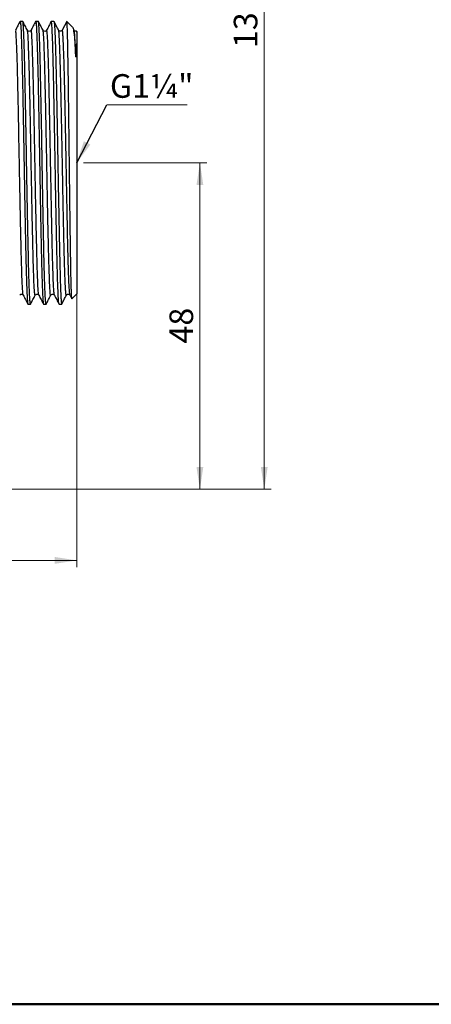
# Model space of a CAD drawing. Units: millimetres. Extents: x 10 to 416, y 10 to 287.
# Drawn here: x 127 to 188, y 10 to 156 of the extents above; entities that cross this region are included whole.
import ezdxf

# ---------------------------------------------------------------- set-up
doc = ezdxf.new("R2010")
doc.units = ezdxf.units.MM
doc.header["$PDSIZE"] = -1
doc.styles.add('SLDTEXTSTYLE0', font='TXT', dxfattribs={"width": 0.75})
doc.dimstyles.new('SLDDIMSTYLE0', dxfattribs={"dimtxt": 3.5, "dimasz": 3.302, "dimexe": 0, "dimexo": 0.0625, "dimgap": 0.875, "dimtad": 1, "dimdec": 0, "dimrnd": 1e-09, "dimzin": 12, "dimdsep": 46, "dimtxsty": 'SLDTEXTSTYLE0', "dimsah": 1, "dimcen": 0.09, "dimadec": 0, "dimazin": 3, "dimtfac": 1, "dimtdec": 0, "dimtofl": 0, "dimtmove": 0, "dimatfit": 3, "dimfxl": 1, "dimfrac": 2, "dimtolj": 1, "dimtzin": 12, "dimarcsym": 0})
doc.dimstyles.new('SLDDIMSTYLE1', dxfattribs={"dimtxt": 0.18, "dimasz": 3.302, "dimexe": 0, "dimexo": 0.0625, "dimgap": 0, "dimtad": 0, "dimtih": 1, "dimtoh": 1, "dimdec": 0, "dimrnd": 1e-09, "dimzin": 0, "dimdsep": 46, "dimtxsty": 'Standard', "dimsah": 1, "dimcen": 0.09, "dimadec": 0, "dimazin": 0, "dimtfac": 3.302, "dimtdec": 0, "dimtofl": 0, "dimtmove": 0, "dimatfit": 3, "dimfxl": 1, "dimfrac": 2, "dimtolj": 1, "dimtzin": 0, "dimarcsym": 0})

# ---------------------------------------------------------------- blocks, each defined once
blk = doc.blocks.new('_D')
at = {"color": 150, "linetype": 'Continuous', "lineweight": 0}
for p, q in [((136.85, 134.71), (155.08, 134.71)), ((154.08, 134.71), (154.08, 86.31)), ((92.85, 86.31), (155.08, 86.31))]:
    blk.add_line(p, q, dxfattribs=at)
at = {"color": 150, "linetype": 'Continuous', "lineweight": 18}
for points in [[(154.08, 134.71), (153.57, 131.4), (154.58, 131.4)], [(154.08, 86.31), (154.58, 89.61), (153.57, 89.61)]]:
    blk.add_solid(points, dxfattribs=at)
at = {"color": 150, "linetype": 'Continuous', "lineweight": 18, "insert": (149.57, 107.92), "char_height": 3.5, "attachment_point": 1, "rotation": 90, "style": 'SLDTEXTSTYLE0'}
blk.add_mtext('48', dxfattribs=at)
blk = doc.blocks.new('_D_1')
at = {"color": 150, "linetype": 'Continuous', "lineweight": 0}
for p, q in [((47.85, 133.71), (47.85, 74.78)), ((135.85, 133.71), (135.85, 74.78)), ((135.85, 75.78), (47.85, 75.78))]:
    blk.add_line(p, q, dxfattribs=at)
at = {"color": 150, "linetype": 'Continuous', "lineweight": 18}
for points in [[(47.85, 75.78), (51.16, 75.27), (51.16, 76.29)], [(135.85, 75.78), (132.55, 76.29), (132.55, 75.27)]]:
    blk.add_solid(points, dxfattribs=at)
at = {"color": 150, "linetype": 'Continuous', "lineweight": 18, "insert": (89.51, 80.29), "char_height": 3.5, "attachment_point": 1, "style": 'SLDTEXTSTYLE0'}
blk.add_mtext('88', dxfattribs=at)
blk = doc.blocks.new('_D_3')
at = {"color": 150, "linetype": 'Continuous', "lineweight": 0}
for p, q in [((129.76, 224.86), (164.61, 224.86)), ((163.61, 224.86), (163.61, 86.31)), ((92.85, 86.31), (164.61, 86.31))]:
    blk.add_line(p, q, dxfattribs=at)
at = {"color": 150, "linetype": 'Continuous', "lineweight": 18}
for points in [[(163.61, 224.86), (163.1, 221.55), (164.11, 221.55)], [(163.61, 86.31), (164.11, 89.61), (163.1, 89.61)]]:
    blk.add_solid(points, dxfattribs=at)
at = {"color": 150, "linetype": 'Continuous', "lineweight": 18, "insert": (159.09, 151.7), "char_height": 3.5, "attachment_point": 1, "rotation": 90, "style": 'SLDTEXTSTYLE0'}
blk.add_mtext('139', dxfattribs=at)
blk = doc.blocks.new('SW_NOTE_0_2')
at = {"color": 0, "linetype": 'Continuous', "lineweight": 0}
blk.add_line((11.92, 0), (0, 0), dxfattribs=at)
at = {"color": 0, "linetype": 'Continuous', "lineweight": 0, "insert": (0.46, 4.55), "char_height": 3.5, "attachment_point": 1, "style": 'SLDTEXTSTYLE0'}
blk.add_mtext('G1¼"', dxfattribs=at)

msp = doc.modelspace()

# ---------------------------------------------------------------- linework, layer by layer
at = {"color": 7, "linetype": 'Continuous', "lineweight": 25}
for p, q in [((127.44, 155.61), (127.45, 155.66)), ((127.45, 155.66), (127.84, 155.66)), ((129.75, 155.61), (129.76, 155.66)), ((129.76, 155.66), (130.15, 155.66)), ((132.06, 155.61), (132.07, 155.66)), ((132.07, 155.66), (132.46, 155.66)), ((134.37, 155.64), (133.68, 154.33)), ((135.23, 154.78), (134.34, 155.67)), ((135.46, 154.33), (135.25, 154.74)), ((130.87, 154.3), (130.84, 154.33)), ((135.85, 154.16), (135.82, 154.19)), ((135.82, 154.18), (135.82, 154.19)), ((135.85, 154.16), (135.85, 115.26)), ((134.84, 115.08), (135.11, 114.55)), ((135.85, 115.26), (135.13, 114.53)), ((128.61, 113.76), (128.99, 113.76)), ((129, 113.79), (128.99, 113.76)), ((130.91, 113.76), (131.3, 113.76)), ((131.31, 113.8), (131.3, 113.76)), ((133.22, 113.76), (133.61, 113.76))]:
    msp.add_line(p, q, dxfattribs=at)
at = {"color": 7, "linetype": 'Continuous', "lineweight": 50}
msp.add_line((410, 10), (10, 10), dxfattribs=at)
at = {"color": 7, "linetype": 'Continuous', "lineweight": 25}
for points, knots in [([(127.44, 155.64), (127.33, 155.43), (127.1, 154.99), (126.87, 154.55), (126.76, 154.33)], [0, 0, 0, 0, 0.5000073, 1, 1, 1, 1]), ([(127.45, 155.66), (127.47, 155.62), (127.5, 155.55), (127.55, 155), (127.6, 154.12), (127.64, 152.9), (127.69, 151.37), (127.74, 149.56), (127.79, 147.5), (127.84, 145.21), (127.88, 142.75), (127.93, 140.14), (127.98, 137.45), (128.03, 134.71), (128.08, 131.96), (128.12, 129.27), (128.17, 126.67), (128.22, 124.2), (128.27, 121.92), (128.32, 119.85), (128.37, 118.04), (128.41, 116.51), (128.46, 115.29), (128.51, 114.42), (128.55, 113.9), (128.58, 113.83), (128.59, 113.8)], [0, 0, 0, 0, 0.042115, 0.084229, 0.126344, 0.168459, 0.210574, 0.252688, 0.294803, 0.336918, 0.379033, 0.421147, 0.463262, 0.505377, 0.547492, 0.589606, 0.631721, 0.673836, 0.715951, 0.758065, 0.80018, 0.842295, 0.884409, 0.926524, 0.968639, 1, 1, 1, 1]), ([(128.53, 154.33), (128.42, 154.55), (128.19, 154.99), (127.96, 155.43), (127.85, 155.64)], [0, 0, 0, 0, 0.4999929, 1, 1, 1, 1]), ([(128.99, 113.76), (128.98, 113.79), (128.94, 113.86), (128.9, 114.42), (128.85, 115.29), (128.8, 116.51), (128.75, 118.04), (128.7, 119.85), (128.66, 121.92), (128.61, 124.2), (128.56, 126.67), (128.51, 129.27), (128.46, 131.96), (128.41, 134.71), (128.37, 137.45), (128.32, 140.14), (128.27, 142.75), (128.22, 145.21), (128.17, 147.5), (128.13, 149.56), (128.08, 151.37), (128.03, 152.9), (127.98, 154.12), (127.93, 154.99), (127.89, 155.52), (127.86, 155.58), (127.85, 155.61)], [0, 0, 0, 0, 0.042113, 0.084226, 0.126339, 0.168451, 0.210564, 0.252677, 0.29479, 0.336903, 0.379016, 0.421128, 0.463241, 0.505354, 0.547467, 0.58958, 0.631693, 0.673805, 0.715918, 0.758031, 0.800144, 0.842257, 0.88437, 0.926483, 0.968595, 1, 1, 1, 1]), ([(129.75, 155.64), (129.63, 155.43), (129.41, 154.99), (129.18, 154.55), (129.07, 154.33)], [0, 0, 0, 0, 0.500008, 1, 1, 1, 1]), ([(129.76, 155.66), (129.78, 155.62), (129.81, 155.55), (129.86, 155), (129.9, 154.12), (129.95, 152.9), (130, 151.37), (130.05, 149.56), (130.1, 147.5), (130.14, 145.21), (130.19, 142.75), (130.24, 140.14), (130.29, 137.45), (130.34, 134.71), (130.39, 131.96), (130.43, 129.27), (130.48, 126.67), (130.53, 124.2), (130.58, 121.92), (130.63, 119.85), (130.67, 118.04), (130.72, 116.51), (130.77, 115.29), (130.82, 114.42), (130.86, 113.9), (130.89, 113.83), (130.9, 113.81)], [0, 0, 0, 0, 0.042176, 0.084352, 0.126528, 0.168704, 0.210879, 0.253055, 0.295231, 0.337407, 0.379583, 0.421759, 0.463935, 0.506111, 0.548286, 0.590462, 0.632638, 0.674814, 0.71699, 0.759166, 0.801342, 0.843518, 0.885694, 0.927869, 0.970045, 1, 1, 1, 1]), ([(130.84, 154.34), (130.73, 154.56), (130.5, 154.99), (130.27, 155.43), (130.16, 155.65)], [0, 0, 0, 0, 0.499993, 1, 1, 1, 1]), ([(131.3, 113.76), (131.29, 113.79), (131.25, 113.86), (131.2, 114.42), (131.16, 115.29), (131.11, 116.51), (131.06, 118.04), (131.01, 119.85), (130.96, 121.92), (130.92, 124.2), (130.87, 126.67), (130.82, 129.27), (130.77, 131.96), (130.72, 134.71), (130.68, 137.45), (130.63, 140.14), (130.58, 142.75), (130.53, 145.21), (130.48, 147.5), (130.44, 149.56), (130.39, 151.37), (130.34, 152.9), (130.29, 154.12), (130.24, 154.99), (130.2, 155.52), (130.17, 155.59), (130.16, 155.62)], [0, 0, 0, 0, 0.042041, 0.084082, 0.126122, 0.168163, 0.210204, 0.252245, 0.294285, 0.336326, 0.378367, 0.420408, 0.462448, 0.504489, 0.54653, 0.588571, 0.630611, 0.672652, 0.714693, 0.756734, 0.798775, 0.840815, 0.882856, 0.924897, 0.966938, 1, 1, 1, 1]), ([(132.06, 155.64), (131.94, 155.43), (131.72, 154.99), (131.49, 154.55), (131.37, 154.33)], [0, 0, 0, 0, 0.500006, 1, 1, 1, 1]), ([(133.22, 113.79), (133.22, 113.78), (133.2, 113.72), (133.16, 114.05), (133.1, 114.8), (133.05, 116.03), (132.99, 117.65), (132.94, 119.65), (132.89, 121.98), (132.83, 124.59), (132.78, 127.42), (132.72, 130.41), (132.67, 133.49), (132.61, 136.6), (132.56, 139.67), (132.5, 142.63), (132.45, 145.42), (132.4, 147.97), (132.34, 150.23), (132.29, 152.15), (132.23, 153.69), (132.18, 154.81), (132.12, 155.52), (132.09, 155.61), (132.07, 155.66)], [0, 0, 0, 0, 0.010359, 0.057485, 0.10461, 0.151736, 0.198862, 0.245988, 0.293113, 0.340239, 0.387365, 0.434491, 0.481617, 0.528742, 0.575868, 0.622994, 0.67012, 0.717245, 0.764371, 0.811497, 0.858623, 0.905748, 0.952874, 1, 1, 1, 1]), ([(133.15, 154.33), (133.04, 154.55), (132.81, 154.99), (132.58, 155.43), (132.47, 155.64)], [0, 0, 0, 0, 0.499992, 1, 1, 1, 1]), ([(132.47, 155.62), (132.48, 155.6), (132.5, 155.56), (132.53, 155.21), (132.57, 154.61), (132.61, 153.78), (132.65, 152.73), (132.69, 151.47), (132.73, 150.02), (132.77, 148.39), (132.81, 146.6), (132.85, 144.67), (132.89, 142.63), (132.93, 140.5), (132.97, 138.29), (133.01, 136.05), (133.05, 133.8), (133.09, 131.55), (133.13, 129.34), (133.17, 127.19), (133.21, 125.13), (133.25, 123.18), (133.29, 121.36), (133.33, 119.7), (133.37, 118.21), (133.4, 116.91), (133.44, 115.82), (133.48, 114.94), (133.52, 114.29), (133.56, 113.9), (133.59, 113.73), (133.61, 113.77), (133.61, 113.77)], [0, 0, 0, 0, 0.023842, 0.058466, 0.09309, 0.127713, 0.162337, 0.19696, 0.231584, 0.266207, 0.300831, 0.335455, 0.370078, 0.404702, 0.439325, 0.473949, 0.508572, 0.543196, 0.57782, 0.612443, 0.647067, 0.68169, 0.716314, 0.750937, 0.785561, 0.820185, 0.854808, 0.889432, 0.924055, 0.958679, 0.993302, 1, 1, 1, 1]), ([(135.12, 114.56), (135.12, 114.57), (135.1, 114.59), (135.08, 114.86), (135.06, 115.33), (135.03, 116.01), (135.01, 116.88), (134.98, 117.92), (134.96, 119.14), (134.94, 120.52), (134.91, 122.04), (134.89, 123.7), (134.86, 125.47), (134.84, 127.33), (134.81, 129.28), (134.79, 131.28), (134.77, 133.32), (134.74, 135.38), (134.72, 137.44), (134.69, 139.48), (134.67, 141.48), (134.64, 143.41), (134.62, 145.25), (134.6, 147), (134.57, 148.63), (134.55, 150.12), (134.52, 151.45), (134.5, 152.63), (134.48, 153.62), (134.45, 154.43), (134.43, 155.05), (134.4, 155.44), (134.38, 155.63), (134.37, 155.62), (134.37, 155.62)], [0, 0, 0, 0, 0.020047, 0.051786, 0.083563, 0.115378, 0.147231, 0.179121, 0.21105, 0.243017, 0.275022, 0.307066, 0.339147, 0.371266, 0.403423, 0.435618, 0.467851, 0.500122, 0.532432, 0.564779, 0.597164, 0.629588, 0.662049, 0.694549, 0.727086, 0.759662, 0.792275, 0.824927, 0.857616, 0.890344, 0.923109, 0.955913, 0.988755, 1, 1, 1, 1]), ([(135.24, 154.73), (135.25, 154.73), (135.28, 154.7), (135.33, 154.44), (135.42, 153.92), (135.5, 153.17), (135.58, 152.23), (135.63, 151.44), (135.66, 151.05)], [0, 0, 0, 0, 0.019001, 0.216812, 0.413817, 0.610017, 0.805411, 1, 1, 1, 1]), ([(129.04, 154.31), (129.01, 154.27), (128.96, 154.2), (128.8, 154.16), (128.63, 154.21), (128.56, 154.29), (128.53, 154.33)], [0, 0, 0, 0, 0.2001813, 0.4662804, 0.7323807, 1, 1, 1, 1]), ([(131.38, 154.33), (131.34, 154.29), (131.28, 154.21), (131.11, 154.16), (130.97, 154.19), (130.92, 154.25), (130.9, 154.27)], [0, 0, 0, 0, 0.291006, 0.580359, 0.869711, 1, 1, 1, 1]), ([(133.68, 154.34), (133.62, 154.27), (133.52, 154.16), (133.27, 154.19), (133.19, 154.29), (133.15, 154.34)], [0, 0, 0, 0, 0.458088, 0.717998, 1, 1, 1, 1]), ([(135.74, 154.19), (135.69, 154.19), (135.57, 154.19), (135.5, 154.28), (135.46, 154.34)], [0, 0, 0, 0, 0.4319163, 1, 1, 1, 1]), ([(135.82, 154.19), (135.82, 154.19), (135.82, 154.19), (135.82, 154.17), (135.82, 154.14), (135.82, 154.11), (135.83, 154.06), (135.83, 154.01), (135.83, 153.95), (135.83, 153.89), (135.83, 153.81), (135.83, 153.74), (135.83, 153.65), (135.83, 153.56), (135.83, 153.47), (135.83, 153.37), (135.83, 153.27), (135.83, 153.17), (135.83, 153.06), (135.83, 152.95), (135.83, 152.84), (135.83, 152.72), (135.83, 152.61), (135.83, 152.49), (135.83, 152.37), (135.82, 152.25), (135.82, 152.13), (135.82, 151.88), (135.81, 151.5), (135.8, 151.04), (135.79, 150.71), (135.78, 150.52), (135.76, 150.41), (135.75, 150.37), (135.75, 150.35), (135.74, 150.35), (135.74, 150.35), (135.73, 150.36), (135.73, 150.37), (135.72, 150.41), (135.71, 150.47), (135.7, 150.58), (135.69, 150.71), (135.67, 150.87), (135.67, 150.99), (135.66, 151.05)], [0, 0, 0, 0, 0.032989, 0.065427, 0.097315, 0.128653, 0.159442, 0.189682, 0.219374, 0.248516, 0.277111, 0.305158, 0.332657, 0.359608, 0.386012, 0.411869, 0.43718, 0.461943, 0.486161, 0.509831, 0.532956, 0.555535, 0.577568, 0.599055, 0.619997, 0.640393, 0.660243, 0.679549, 0.766379, 0.8343, 0.871993, 0.898617, 0.91026, 0.916898, 0.917705, 0.918287, 0.918823, 0.919416, 0.920724, 0.922821, 0.930334, 0.941791, 0.957214, 0.976615, 1, 1, 1, 1]), ([(135.8, 154.2), (135.79, 154.19), (135.77, 154.18), (135.75, 154.18), (135.74, 154.19)], [0, 0, 0, 0, 0.594772, 1, 1, 1, 1]), ([(127.4, 115.1), (127.43, 115.14), (127.49, 115.21), (127.64, 115.25), (127.81, 115.2), (127.88, 115.12), (127.91, 115.08)], [0, 0, 0, 0, 0.20298, 0.468151, 0.733327, 1, 1, 1, 1]), ([(127.91, 115.08), (128.02, 114.86), (128.25, 114.42), (128.48, 113.98), (128.59, 113.77)], [0, 0, 0, 0, 0.499993, 1, 1, 1, 1]), ([(129, 113.76), (129.12, 113.98), (129.34, 114.42), (129.57, 114.85), (129.68, 115.07)], [0, 0, 0, 0, 0.500008, 1, 1, 1, 1]), ([(129.69, 115.08), (129.73, 115.13), (129.8, 115.22), (130.06, 115.25), (130.16, 115.14), (130.22, 115.08)], [0, 0, 0, 0, 0.2822626, 0.5422816, 1, 1, 1, 1]), ([(130.22, 115.08), (130.33, 114.86), (130.56, 114.42), (130.79, 113.99), (130.9, 113.77)], [0, 0, 0, 0, 0.499993, 1, 1, 1, 1]), ([(131.31, 113.76), (131.43, 113.98), (131.65, 114.42), (131.88, 114.86), (131.99, 115.08)], [0, 0, 0, 0, 0.5000065, 1, 1, 1, 1]), ([(131.99, 115.08), (132.03, 115.12), (132.09, 115.2), (132.26, 115.25), (132.43, 115.2), (132.5, 115.12), (132.53, 115.08)], [0, 0, 0, 0, 0.2507072, 0.5000065, 0.749301, 1, 1, 1, 1]), ([(132.53, 115.08), (132.64, 114.86), (132.87, 114.42), (133.1, 113.98), (133.21, 113.76)], [0, 0, 0, 0, 0.499993, 1, 1, 1, 1]), ([(133.62, 113.77), (133.74, 113.98), (133.96, 114.42), (134.19, 114.86), (134.3, 115.08)], [0, 0, 0, 0, 0.500008, 1, 1, 1, 1]), ([(134.3, 115.07), (134.34, 115.12), (134.4, 115.2), (134.57, 115.25), (134.74, 115.2), (134.81, 115.12), (134.84, 115.07)], [0, 0, 0, 0, 0.250721, 0.500008, 0.74929, 1, 1, 1, 1])]:
    msp.add_open_spline(points, degree=3, knots=knots, dxfattribs=at)
at = {"color": 8, "linetype": 'Continuous', "lineweight": 25}
for points, knots in [([(127.91, 115.1), (127.89, 115.16), (127.86, 115.29), (127.8, 116.1), (127.74, 117.36), (127.68, 119.07), (127.63, 121.18), (127.57, 123.63), (127.51, 126.36), (127.45, 129.3), (127.39, 132.38), (127.33, 135.52), (127.27, 138.64), (127.22, 141.65), (127.16, 144.49), (127.1, 147.09), (127.04, 149.37), (126.98, 151.27), (126.92, 152.77), (126.86, 153.79), (126.81, 154.34), (126.77, 154.31), (126.76, 154.3)], [0, 0, 0, 0, 0.045377, 0.096077, 0.146776, 0.197476, 0.248175, 0.298875, 0.349573, 0.400274, 0.450972, 0.501673, 0.552371, 0.603072, 0.65377, 0.704471, 0.755168, 0.80587, 0.856567, 0.907269, 0.957966, 1, 1, 1, 1]), ([(129.68, 115.12), (129.67, 115.1), (129.64, 115.06), (129.58, 115.59), (129.52, 116.58), (129.46, 118.05), (129.41, 119.94), (129.35, 122.2), (129.29, 124.78), (129.23, 127.61), (129.17, 130.62), (129.11, 133.74), (129.05, 136.88), (129, 139.96), (128.94, 142.91), (128.88, 145.65), (128.82, 148.12), (128.76, 150.24), (128.7, 151.98), (128.65, 153.26), (128.59, 154.1), (128.55, 154.25), (128.53, 154.32)], [0, 0, 0, 0, 0.0383682, 0.089129, 0.1398858, 0.1906466, 0.2414034, 0.2921641, 0.3429211, 0.3936816, 0.444439, 0.4951991, 0.5459569, 0.5967166, 0.6474749, 0.6982342, 0.7489929, 0.7997517, 0.850511, 0.9012693, 0.952029, 1, 1, 1, 1]), ([(130.22, 115.13), (130.22, 115.13), (130.19, 115.11), (130.14, 115.6), (130.08, 116.58), (130.03, 118.05), (129.97, 119.94), (129.91, 122.2), (129.85, 124.78), (129.79, 127.61), (129.73, 130.62), (129.67, 133.74), (129.62, 136.88), (129.56, 139.96), (129.5, 142.91), (129.44, 145.65), (129.38, 148.12), (129.32, 150.24), (129.27, 151.97), (129.21, 153.27), (129.15, 154.07), (129.1, 154.41), (129.07, 154.31), (129.07, 154.28)], [0, 0, 0, 0, 0.0176396, 0.0683116, 0.1189795, 0.1696514, 0.2203194, 0.2709912, 0.3216594, 0.372331, 0.4229995, 0.4736708, 0.5243397, 0.5750106, 0.62568, 0.6763504, 0.7270203, 0.7776903, 0.8283607, 0.8790301, 0.929701, 0.9803699, 1, 1, 1, 1]), ([(131.99, 115.11), (131.99, 115.09), (131.97, 114.98), (131.92, 115.25), (131.87, 115.95), (131.81, 117.17), (131.75, 118.82), (131.69, 120.88), (131.63, 123.29), (131.57, 125.98), (131.51, 128.9), (131.46, 131.97), (131.4, 135.1), (131.34, 138.22), (131.28, 141.26), (131.22, 144.13), (131.16, 146.76), (131.1, 149.08), (131.05, 151.04), (130.99, 152.59), (130.93, 153.67), (130.88, 154.28), (130.84, 154.29), (130.83, 154.3)], [0, 0, 0, 0, 0.0095552, 0.0597332, 0.1099107, 0.1600883, 0.2102663, 0.2604433, 0.3106218, 0.3607984, 0.4109772, 0.4611534, 0.5113326, 0.5615084, 0.6116878, 0.6618634, 0.712043, 0.7622185, 0.8123981, 0.8625736, 0.9127531, 0.9629288, 1, 1, 1, 1]), ([(132.53, 115.12), (132.52, 115.15), (132.48, 115.24), (132.43, 115.97), (132.37, 117.17), (132.31, 118.82), (132.25, 120.88), (132.19, 123.29), (132.13, 125.98), (132.08, 128.9), (132.02, 131.97), (131.96, 135.1), (131.9, 138.22), (131.84, 141.26), (131.78, 144.13), (131.72, 146.76), (131.67, 149.08), (131.61, 151.04), (131.55, 152.59), (131.49, 153.68), (131.43, 154.31), (131.39, 154.32), (131.38, 154.33)], [0, 0, 0, 0, 0.03953, 0.090177, 0.140823, 0.191471, 0.242117, 0.292765, 0.343411, 0.394059, 0.444704, 0.495353, 0.545998, 0.596647, 0.647292, 0.69794, 0.748585, 0.799234, 0.849879, 0.900528, 0.951173, 1, 1, 1, 1]), ([(134.3, 115.09), (134.29, 115.08), (134.26, 115.07), (134.21, 115.47), (134.16, 116.18), (134.11, 117.22), (134.07, 118.56), (134.02, 120.18), (133.97, 122.05), (133.92, 124.14), (133.87, 126.41), (133.82, 128.83), (133.78, 131.35), (133.73, 133.92), (133.68, 136.51), (133.63, 139.06), (133.58, 141.55), (133.53, 143.91), (133.49, 146.11), (133.44, 148.12), (133.39, 149.9), (133.34, 151.41), (133.29, 152.64), (133.24, 153.55), (133.2, 154.15), (133.17, 154.27), (133.15, 154.33)], [0, 0, 0, 0, 0.0380555, 0.0799213, 0.1217875, 0.1636535, 0.2055195, 0.2473856, 0.2892514, 0.3311178, 0.3729834, 0.4148499, 0.4567153, 0.498582, 0.5404473, 0.582314, 0.6241793, 0.666046, 0.7079112, 0.749778, 0.7916432, 0.83351, 0.8753753, 0.9172419, 0.9591073, 1, 1, 1, 1]), ([(134.84, 115.09), (134.84, 115.09), (134.82, 115.09), (134.79, 115.31), (134.75, 115.75), (134.71, 116.44), (134.67, 117.33), (134.63, 118.42), (134.59, 119.7), (134.55, 121.16), (134.51, 122.77), (134.47, 124.52), (134.44, 126.39), (134.4, 128.36), (134.36, 130.4), (134.32, 132.48), (134.28, 134.6), (134.24, 136.71), (134.2, 138.8), (134.16, 140.85), (134.12, 142.82), (134.08, 144.7), (134.04, 146.47), (134, 148.09), (133.96, 149.57), (133.92, 150.87), (133.88, 151.98), (133.84, 152.89), (133.8, 153.6), (133.76, 154.08), (133.72, 154.35), (133.7, 154.34), (133.68, 154.33)], [0, 0, 0, 0, 0.0064915, 0.0407745, 0.0750572, 0.1093409, 0.1436233, 0.1779067, 0.2121899, 0.2464725, 0.2807562, 0.3150387, 0.349322, 0.3836053, 0.4178878, 0.4521715, 0.4864541, 0.5207372, 0.5550207, 0.5893031, 0.6235867, 0.6578696, 0.6921524, 0.7264361, 0.7607184, 0.795002, 0.829285, 0.8635677, 0.8978514, 0.9321338, 0.9664172, 1, 1, 1, 1]), ([(135.66, 151.05), (135.65, 151.5), (135.61, 152.4), (135.56, 153.37), (135.52, 154.02), (135.48, 154.33), (135.46, 154.31), (135.46, 154.31)], [0, 0, 0, 0, 0.237509, 0.475026, 0.712539, 0.950055, 1, 1, 1, 1])]:
    msp.add_open_spline(points, degree=3, knots=knots, dxfattribs=at)
at = {"color": 7, "linetype": 'Continuous', "lineweight": 18}
msp.add_point((135.85, 134.71), dxfattribs=at)

# ---------------------------------------------------------------- block references
at = {"color": 150, "linetype": 'Continuous', "lineweight": 0}
msp.add_blockref('SW_NOTE_0_2', (140.29, 143.28), dxfattribs=at)

# ---------------------------------------------------------------- dimensions: what is measured, and where the dimension line sits
at = {"color": 150, "linetype": 'Continuous', "lineweight": 18}
for base, p1, picture, middle in [((163.61, 86.31), (128.76, 224.86), '_D_3', (163.61, 155.58)), ((154.08, 86.31), (135.85, 134.71), '_D', (154.08, 110.51))]:
    dim = msp.add_linear_dim(base=base, p1=p1, p2=(91.85, 86.31), angle=90, dimstyle='SLDDIMSTYLE0', dxfattribs=at)
    dim.commit()
    dim.dimension.update_dxf_attribs({"geometry": picture, "text_midpoint": middle, "dimtype": 160})
dim = msp.add_linear_dim(base=(47.85, 75.78), p1=(135.85, 134.71), p2=(47.85, 134.71), dimstyle='SLDDIMSTYLE0', dxfattribs=at)
dim.commit()
dim.dimension.update_dxf_attribs({"geometry": '_D_1', "text_midpoint": (92.09, 75.78), "dimtype": 160})

# ---------------------------------------------------------------- leaders
at = {"color": 150, "linetype": 'Continuous', "lineweight": 0}
msp.add_leader([(135.85, 134.71), (140.29, 143.28)], dimstyle='SLDDIMSTYLE1', dxfattribs=at)

doc.saveas('drawing.dxf')
